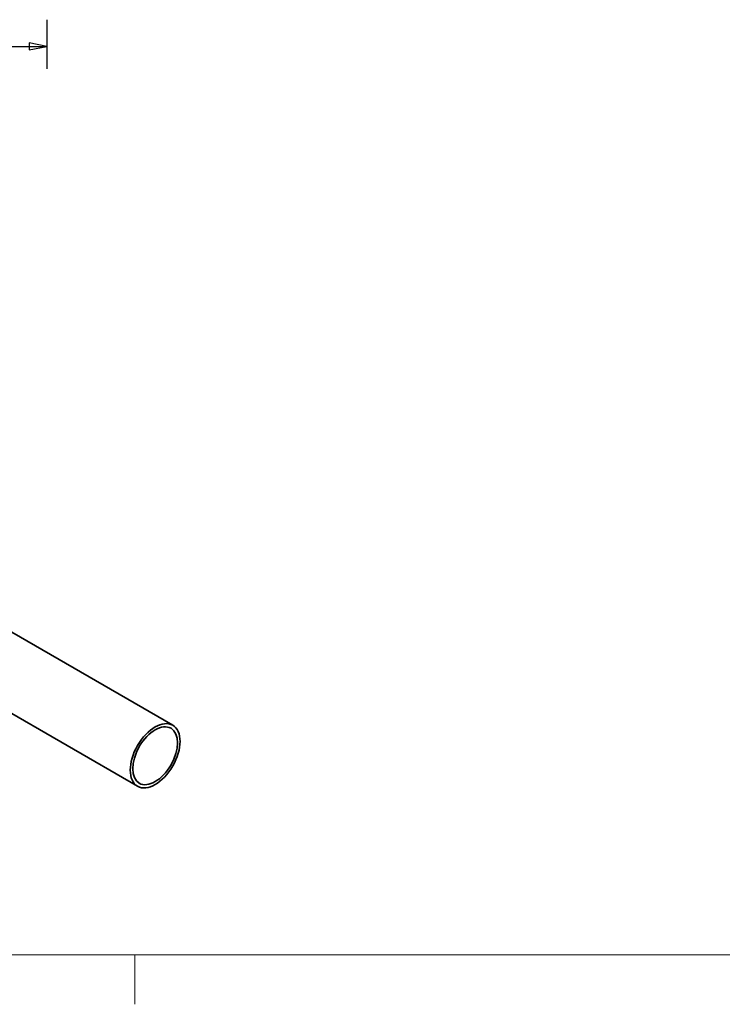
# Model space of a CAD drawing. Units: millimetres. Extents: x 36 to 826, y 0 to 580.
# Drawn here: x 427 to 627, y 0 to 279 of the extents above; entities that cross this region are included whole.
import ezdxf

# ---------------------------------------------------------------- set-up
doc = ezdxf.new("R2010")
doc.units = ezdxf.units.MM
doc.header["$LTSCALE"] = 2
doc.linetypes.add('AUSGEZOGEN', pattern=[0])
for name, color, linetype, lineweight in [('Bemaßung (ISO)', 7, 'Continuous', 25), ('Rahmen (ISO)', 7, 'Continuous', 50), ('Sichtbar (ISO)', 7, 'Continuous', 35), ('Standard', 7, 'AUSGEZOGEN', 25)]:
    doc.layers.add(name, color=color, linetype=linetype, lineweight=lineweight)

# ---------------------------------------------------------------- blocks, each defined once
blk = doc.blocks.new('Rahmen Rahmen A3 q')
at = {"layer": 'Rahmen (ISO)', "linetype": 'AUSGEZOGEN', "lineweight": 18}
blk.add_line((230, 7), (230, 0), dxfattribs=at)
at = {"layer": 'Standard', "color": 7, "linetype": 'AUSGEZOGEN', "lineweight": 13}
blk.add_line((18, 7), (413, 7), dxfattribs=at)

msp = doc.modelspace()

# ---------------------------------------------------------------- linework, layer by layer
at = {"layer": 'Bemaßung (ISO)'}
for p, q in [((435.07, 279.29), (435.07, 265.37)), ((400.07, 271.72), (430.07, 271.72)), ((435.07, 271.72), (430.07, 272.72)), ((430.07, 272.72), (430.07, 270.72)), ((430.07, 271.72), (435.07, 271.72)), ((430.07, 270.72), (435.07, 271.72))]:
    msp.add_line(p, q, dxfattribs=at)
at = {"layer": 'Bemaßung (ISO)', "flags": 128}
msp.add_lwpolyline([(430.07, 270.72), (435.07, 271.72), (430.07, 272.72), (430.07, 270.72)], dxfattribs=at)
at = {"layer": 'Bemaßung (ISO)'}
msp.add_solid([(430.07, 270.72), (435.07, 271.72), (430.07, 272.72), (430.07, 270.72)], dxfattribs=at)
at = {"layer": 'Sichtbar (ISO)'}
for p, q in [((248.04, 207.75), (470.78, 79.16)), ((238.04, 190.43), (460.78, 61.84))]:
    msp.add_line(p, q, dxfattribs=at)
for major_axis in [(5, 8.66), (4.5, 7.79), (4.5, 7.79)]:
    msp.add_ellipse((465.78, 70.5), major_axis=major_axis, ratio=0.57735, dxfattribs=at)

# ---------------------------------------------------------------- block references
at = {"xscale": 2, "yscale": 2, "zscale": 2}
msp.add_blockref('Rahmen Rahmen A3 q', (0, 0), dxfattribs=at)

doc.saveas('drawing.dxf')
